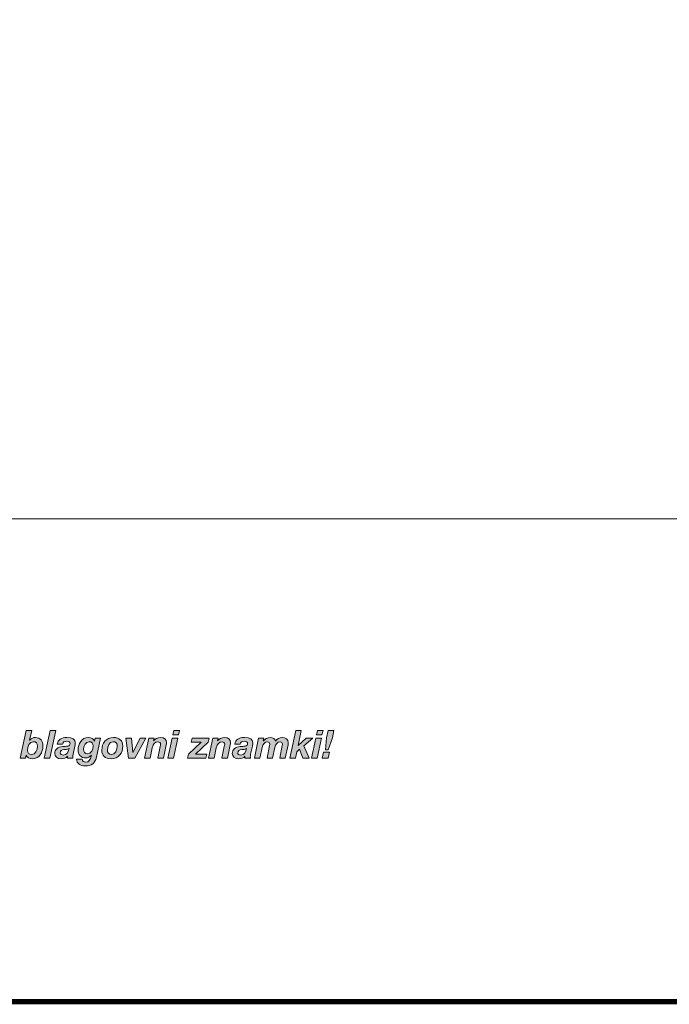
# Model space of a CAD drawing. Units: millimetres. Extents: x 2418.28 to 2425.11, y 1059.44 to 1067.14.
# Drawn here: x 2421.62 to 2422.49, y 1059.44 to 1060.77 of the extents above; entities that cross this region are included whole.
import ezdxf

# ---------------------------------------------------------------- set-up
doc = ezdxf.new("R2010")
doc.units = ezdxf.units.MM
doc.layers.add('Layer 1', color=7, linetype='Continuous')

# ---------------------------------------------------------------- blocks, each defined once
blk = doc.blocks.new('block 5')
at = {"layer": 'Layer 1', "true_color": 0x231f20}
h = blk.add_hatch(color=250, dxfattribs=at)
h.dxf.hatch_style = 2
edge = h.paths.add_edge_path()
edge.add_spline(control_points=[(7.4217, 1.4933), (7.4217, 1.4933), (7.4108, 1.4417), (7.4108, 1.4417), (7.4108, 1.4417), (7.4112, 1.4417), (7.4112, 1.4417), (7.4206, 1.452), (7.429, 1.4559), (7.4425, 1.4559), (7.4667, 1.4559), (7.4806, 1.4387), (7.4806, 1.4109), (7.4806, 1.3791), (7.4624, 1.3444), (7.4258, 1.3444), (7.4088, 1.3444), (7.3971, 1.3509), (7.3926, 1.3638), (7.3926, 1.3638), (7.3922, 1.3638), (7.3922, 1.3638), (7.3922, 1.3638), (7.3887, 1.3472), (7.3887, 1.3472), (7.3887, 1.3472), (7.3619, 1.3472), (7.3619, 1.3472), (7.3619, 1.3472), (7.3926, 1.4933), (7.3926, 1.4933), (7.3926, 1.4933), (7.4217, 1.4933), (7.4217, 1.4933)], knot_values=[0, 0, 0, 0, 1, 1, 1, 2, 2, 2, 3, 3, 3, 4, 4, 4, 5, 5, 5, 6, 6, 6, 7, 7, 7, 8, 8, 8, 9, 9, 9, 10, 10, 10, 11, 11, 11, 11], degree=3, periodic=1)
edge = h.paths.add_edge_path()
edge.add_spline(control_points=[(7.4204, 1.3663), (7.4417, 1.3663), (7.4515, 1.3916), (7.4515, 1.4105), (7.4515, 1.4256), (7.4446, 1.434), (7.4309, 1.434), (7.4088, 1.434), (7.3994, 1.4082), (7.3994, 1.3888), (7.3994, 1.3749), (7.408, 1.3663), (7.4204, 1.3663)], knot_values=[0, 0, 0, 0, 1, 1, 1, 2, 2, 2, 3, 3, 3, 4, 4, 4, 4], degree=3, periodic=0)
h = blk.add_hatch(color=250, dxfattribs=at)
h.dxf.hatch_style = 2
h.paths.add_polyline_path([(7.5479, 1.4933), (7.5168, 1.3472), (7.4878, 1.3472), (7.5189, 1.4933)])
h = blk.add_hatch(color=250, dxfattribs=at)
h.dxf.hatch_style = 2
edge = h.paths.add_edge_path()
edge.add_spline(control_points=[(7.6502, 1.428), (7.6502, 1.424), (7.6496, 1.4176), (7.6479, 1.4102), (7.6479, 1.4102), (7.6387, 1.3685), (7.6387, 1.3685), (7.6375, 1.3634), (7.6371, 1.3562), (7.6371, 1.3536), (7.6371, 1.3511), (7.6375, 1.3495), (7.6381, 1.3472), (7.6381, 1.3472), (7.6091, 1.3472), (7.6091, 1.3472), (7.6091, 1.3472), (7.6091, 1.3577), (7.6091, 1.3577), (7.6011, 1.3489), (7.5892, 1.3444), (7.5768, 1.3444), (7.5555, 1.3444), (7.5424, 1.3558), (7.5424, 1.3722), (7.5424, 1.3922), (7.5575, 1.4057), (7.5847, 1.4084), (7.5931, 1.4092), (7.6021, 1.41), (7.6105, 1.4112), (7.6189, 1.4125), (7.6232, 1.4164), (7.6232, 1.4235), (7.6232, 1.4319), (7.6154, 1.4364), (7.6048, 1.4364), (7.5935, 1.4364), (7.5852, 1.4309), (7.5833, 1.4209), (7.5833, 1.4209), (7.5561, 1.4209), (7.5561, 1.4209), (7.5594, 1.4438), (7.5768, 1.4559), (7.6064, 1.4559), (7.6353, 1.4559), (7.6502, 1.446), (7.6502, 1.428)], knot_values=[0, 0, 0, 0, 1, 1, 1, 2, 2, 2, 3, 3, 3, 4, 4, 4, 5, 5, 5, 6, 6, 6, 7, 7, 7, 8, 8, 8, 9, 9, 9, 10, 10, 10, 11, 11, 11, 12, 12, 12, 13, 13, 13, 14, 14, 14, 15, 15, 15, 16, 16, 16, 16], degree=3, periodic=0)
edge = h.paths.add_edge_path()
edge.add_spline(control_points=[(7.5872, 1.3638), (7.6064, 1.3638), (7.6124, 1.3763), (7.6175, 1.398), (7.6134, 1.3953), (7.6087, 1.3941), (7.5937, 1.3929), (7.5784, 1.3916), (7.5714, 1.3865), (7.5714, 1.3759), (7.5714, 1.3685), (7.5774, 1.3638), (7.5872, 1.3638)], knot_values=[0, 0, 0, 0, 1, 1, 1, 2, 2, 2, 3, 3, 3, 4, 4, 4, 4], degree=3, periodic=0)
h = blk.add_hatch(color=250, dxfattribs=at)
h.dxf.hatch_style = 2
edge = h.paths.add_edge_path()
edge.add_spline(control_points=[(7.7505, 1.4368), (7.7505, 1.4368), (7.7509, 1.4368), (7.7509, 1.4368), (7.7509, 1.4368), (7.7541, 1.453), (7.7541, 1.453), (7.7541, 1.453), (7.782, 1.453), (7.782, 1.453), (7.782, 1.453), (7.7607, 1.3521), (7.7607, 1.3521), (7.7539, 1.3198), (7.7357, 1.3071), (7.7028, 1.3071), (7.676, 1.3071), (7.6574, 1.3198), (7.6574, 1.3417), (7.6574, 1.3417), (7.6864, 1.3417), (7.6864, 1.3417), (7.6864, 1.3311), (7.6954, 1.3266), (7.7055, 1.3266), (7.7202, 1.3266), (7.7277, 1.3356), (7.7349, 1.3634), (7.7349, 1.3634), (7.7345, 1.3638), (7.7345, 1.3638), (7.7269, 1.3538), (7.7173, 1.3489), (7.7055, 1.3489), (7.6807, 1.3489), (7.6648, 1.3654), (7.6648, 1.392), (7.6648, 1.4219), (7.684, 1.4559), (7.7181, 1.4559), (7.7349, 1.4559), (7.7453, 1.4489), (7.7505, 1.4368)], knot_values=[0, 0, 0, 0, 1, 1, 1, 2, 2, 2, 3, 3, 3, 4, 4, 4, 5, 5, 5, 6, 6, 6, 7, 7, 7, 8, 8, 8, 9, 9, 9, 10, 10, 10, 11, 11, 11, 12, 12, 12, 13, 13, 13, 14, 14, 14, 14], degree=3, periodic=0)
edge = h.paths.add_edge_path()
edge.add_spline(control_points=[(7.7134, 1.3708), (7.7339, 1.3708), (7.7443, 1.3924), (7.7443, 1.411), (7.7443, 1.4254), (7.7368, 1.434), (7.7235, 1.434), (7.7042, 1.434), (7.6938, 1.4115), (7.6938, 1.3941), (7.6938, 1.38), (7.7012, 1.3708), (7.7134, 1.3708)], knot_values=[0, 0, 0, 0, 1, 1, 1, 2, 2, 2, 3, 3, 3, 4, 4, 4, 4], degree=3, periodic=0)
h = blk.add_hatch(color=250, dxfattribs=at)
h.dxf.hatch_style = 2
edge = h.paths.add_edge_path()
edge.add_spline(control_points=[(7.8994, 1.411), (7.8994, 1.3751), (7.8773, 1.3444), (7.8378, 1.3444), (7.8071, 1.3444), (7.7893, 1.361), (7.7893, 1.39), (7.7893, 1.4262), (7.8131, 1.4559), (7.8501, 1.4559), (7.881, 1.4559), (7.8994, 1.4399), (7.8994, 1.411)], knot_values=[0, 0, 0, 0, 1, 1, 1, 2, 2, 2, 3, 3, 3, 4, 4, 4, 4], degree=3, periodic=0)
edge = h.paths.add_edge_path()
edge.add_spline(control_points=[(7.8393, 1.3663), (7.8605, 1.3663), (7.8704, 1.3918), (7.8704, 1.4107), (7.8704, 1.4258), (7.8632, 1.434), (7.8491, 1.434), (7.8282, 1.434), (7.8184, 1.4084), (7.8184, 1.39), (7.8184, 1.3769), (7.8262, 1.3663), (7.8393, 1.3663)], knot_values=[0, 0, 0, 0, 1, 1, 1, 2, 2, 2, 3, 3, 3, 4, 4, 4, 4], degree=3, periodic=0)
h = blk.add_hatch(color=250, dxfattribs=at)
h.dxf.hatch_style = 2
h.paths.add_polyline_path([(7.9453, 1.453), (7.9518, 1.3777), (7.9522, 1.3777), (7.9896, 1.453), (8.0203, 1.453), (7.9624, 1.3472), (7.9293, 1.3472), (7.9154, 1.453)])
h = blk.add_hatch(color=250, dxfattribs=at)
h.dxf.hatch_style = 2
edge = h.paths.add_edge_path()
edge.add_spline(control_points=[(8.1279, 1.4276), (8.1279, 1.4252), (8.1275, 1.4213), (8.1265, 1.4168), (8.1265, 1.4168), (8.1118, 1.3472), (8.1118, 1.3472), (8.1118, 1.3472), (8.0827, 1.3472), (8.0827, 1.3472), (8.0827, 1.3472), (8.0956, 1.409), (8.0956, 1.409), (8.0962, 1.4125), (8.0975, 1.4176), (8.0975, 1.4211), (8.0975, 1.4278), (8.0911, 1.433), (8.0836, 1.433), (8.0684, 1.433), (8.0578, 1.4219), (8.0537, 1.4025), (8.0537, 1.4025), (8.042, 1.3472), (8.042, 1.3472), (8.042, 1.3472), (8.013, 1.3472), (8.013, 1.3472), (8.013, 1.3472), (8.0351, 1.453), (8.0351, 1.453), (8.0351, 1.453), (8.0629, 1.453), (8.0629, 1.453), (8.0629, 1.453), (8.0596, 1.4383), (8.0596, 1.4383), (8.0596, 1.4383), (8.06, 1.4383), (8.06, 1.4383), (8.0694, 1.4499), (8.0819, 1.4559), (8.0971, 1.4559), (8.1171, 1.4559), (8.1279, 1.4456), (8.1279, 1.4276)], knot_values=[0, 0, 0, 0, 1, 1, 1, 2, 2, 2, 3, 3, 3, 4, 4, 4, 5, 5, 5, 6, 6, 6, 7, 7, 7, 8, 8, 8, 9, 9, 9, 10, 10, 10, 11, 11, 11, 12, 12, 12, 13, 13, 13, 14, 14, 14, 15, 15, 15, 15], degree=3, periodic=0)
h = blk.add_hatch(color=250, dxfattribs=at)
h.dxf.hatch_style = 2
h.paths.add_polyline_path([(8.1875, 1.453), (8.165, 1.3472), (8.1358, 1.3472), (8.1583, 1.453)])
h.paths.add_polyline_path([(8.1961, 1.4933), (8.1908, 1.4694), (8.1615, 1.4694), (8.1669, 1.4933)])
h = blk.add_hatch(color=250, dxfattribs=at)
h.dxf.hatch_style = 2
h.paths.add_polyline_path([(8.3518, 1.453), (8.3473, 1.4315), (8.2808, 1.3691), (8.3391, 1.3691), (8.3344, 1.3472), (8.2385, 1.3472), (8.243, 1.3687), (8.3092, 1.4311), (8.2583, 1.4311), (8.263, 1.453)])
h = blk.add_hatch(color=250, dxfattribs=at)
h.dxf.hatch_style = 2
edge = h.paths.add_edge_path()
edge.add_spline(control_points=[(8.4637, 1.4276), (8.4637, 1.4252), (8.4633, 1.4213), (8.4623, 1.4168), (8.4623, 1.4168), (8.4476, 1.3472), (8.4476, 1.3472), (8.4476, 1.3472), (8.4185, 1.3472), (8.4185, 1.3472), (8.4185, 1.3472), (8.4314, 1.409), (8.4314, 1.409), (8.432, 1.4125), (8.4332, 1.4176), (8.4332, 1.4211), (8.4332, 1.4278), (8.4269, 1.433), (8.4193, 1.433), (8.4042, 1.433), (8.3936, 1.4219), (8.3895, 1.4025), (8.3895, 1.4025), (8.3778, 1.3472), (8.3778, 1.3472), (8.3778, 1.3472), (8.3488, 1.3472), (8.3488, 1.3472), (8.3488, 1.3472), (8.3709, 1.453), (8.3709, 1.453), (8.3709, 1.453), (8.3987, 1.453), (8.3987, 1.453), (8.3987, 1.453), (8.3954, 1.4383), (8.3954, 1.4383), (8.3954, 1.4383), (8.3958, 1.4383), (8.3958, 1.4383), (8.4052, 1.4499), (8.4177, 1.4559), (8.4328, 1.4559), (8.4529, 1.4559), (8.4637, 1.4456), (8.4637, 1.4276)], knot_values=[0, 0, 0, 0, 1, 1, 1, 2, 2, 2, 3, 3, 3, 4, 4, 4, 5, 5, 5, 6, 6, 6, 7, 7, 7, 8, 8, 8, 9, 9, 9, 10, 10, 10, 11, 11, 11, 12, 12, 12, 13, 13, 13, 14, 14, 14, 15, 15, 15, 15], degree=3, periodic=0)
h = blk.add_hatch(color=250, dxfattribs=at)
h.dxf.hatch_style = 2
edge = h.paths.add_edge_path()
edge.add_spline(control_points=[(8.5806, 1.428), (8.5806, 1.424), (8.5799, 1.4176), (8.5783, 1.4102), (8.5783, 1.4102), (8.5691, 1.3685), (8.5691, 1.3685), (8.5679, 1.3634), (8.5675, 1.3562), (8.5675, 1.3536), (8.5675, 1.3511), (8.5679, 1.3495), (8.5685, 1.3472), (8.5685, 1.3472), (8.5394, 1.3472), (8.5394, 1.3472), (8.5394, 1.3472), (8.5394, 1.3577), (8.5394, 1.3577), (8.5315, 1.3489), (8.5196, 1.3444), (8.5071, 1.3444), (8.4859, 1.3444), (8.4728, 1.3558), (8.4728, 1.3722), (8.4728, 1.3922), (8.4879, 1.4057), (8.5151, 1.4084), (8.5235, 1.4092), (8.5325, 1.41), (8.5409, 1.4112), (8.5493, 1.4125), (8.5536, 1.4164), (8.5536, 1.4235), (8.5536, 1.4319), (8.5458, 1.4364), (8.5352, 1.4364), (8.5239, 1.4364), (8.5155, 1.4309), (8.5137, 1.4209), (8.5137, 1.4209), (8.4865, 1.4209), (8.4865, 1.4209), (8.4897, 1.4438), (8.5071, 1.4559), (8.5368, 1.4559), (8.5656, 1.4559), (8.5806, 1.446), (8.5806, 1.428)], knot_values=[0, 0, 0, 0, 1, 1, 1, 2, 2, 2, 3, 3, 3, 4, 4, 4, 5, 5, 5, 6, 6, 6, 7, 7, 7, 8, 8, 8, 9, 9, 9, 10, 10, 10, 11, 11, 11, 12, 12, 12, 13, 13, 13, 14, 14, 14, 15, 15, 15, 16, 16, 16, 16], degree=3, periodic=0)
edge = h.paths.add_edge_path()
edge.add_spline(control_points=[(8.5176, 1.3638), (8.5368, 1.3638), (8.5427, 1.3763), (8.5478, 1.398), (8.5437, 1.3953), (8.539, 1.3941), (8.5241, 1.3929), (8.5088, 1.3916), (8.5018, 1.3865), (8.5018, 1.3759), (8.5018, 1.3685), (8.5077, 1.3638), (8.5176, 1.3638)], knot_values=[0, 0, 0, 0, 1, 1, 1, 2, 2, 2, 3, 3, 3, 4, 4, 4, 4], degree=3, periodic=0)
h = blk.add_hatch(color=250, dxfattribs=at)
h.dxf.hatch_style = 2
edge = h.paths.add_edge_path()
edge.add_spline(control_points=[(8.6988, 1.4374), (8.7066, 1.4487), (8.7215, 1.4559), (8.7348, 1.4559), (8.7532, 1.4559), (8.7667, 1.4454), (8.7667, 1.4291), (8.7667, 1.4258), (8.7663, 1.4217), (8.7653, 1.4168), (8.7653, 1.4168), (8.7506, 1.3472), (8.7506, 1.3472), (8.7506, 1.3472), (8.7215, 1.3472), (8.7215, 1.3472), (8.7215, 1.3472), (8.7354, 1.4139), (8.7354, 1.4139), (8.7361, 1.4166), (8.7363, 1.4197), (8.7363, 1.4215), (8.7363, 1.4278), (8.7311, 1.433), (8.7236, 1.433), (8.7101, 1.433), (8.6996, 1.4199), (8.6964, 1.4041), (8.6964, 1.4041), (8.6845, 1.3472), (8.6845, 1.3472), (8.6845, 1.3472), (8.6553, 1.3472), (8.6553, 1.3472), (8.6553, 1.3472), (8.669, 1.4137), (8.669, 1.4137), (8.6698, 1.4172), (8.67, 1.4203), (8.67, 1.4215), (8.67, 1.4282), (8.6644, 1.433), (8.6573, 1.433), (8.644, 1.433), (8.6334, 1.4197), (8.6301, 1.4039), (8.6301, 1.4039), (8.6182, 1.3472), (8.6182, 1.3472), (8.6182, 1.3472), (8.5892, 1.3472), (8.5892, 1.3472), (8.5892, 1.3472), (8.6113, 1.453), (8.6113, 1.453), (8.6113, 1.453), (8.6391, 1.453), (8.6391, 1.453), (8.6391, 1.453), (8.6358, 1.4381), (8.6358, 1.4381), (8.6358, 1.4381), (8.6362, 1.4381), (8.6362, 1.4381), (8.6446, 1.4495), (8.6577, 1.4559), (8.6733, 1.4559), (8.6876, 1.4559), (8.6966, 1.4491), (8.6988, 1.4374)], knot_values=[0, 0, 0, 0, 1, 1, 1, 2, 2, 2, 3, 3, 3, 4, 4, 4, 5, 5, 5, 6, 6, 6, 7, 7, 7, 8, 8, 8, 9, 9, 9, 10, 10, 10, 11, 11, 11, 12, 12, 12, 13, 13, 13, 14, 14, 14, 15, 15, 15, 16, 16, 16, 17, 17, 17, 18, 18, 18, 19, 19, 19, 20, 20, 20, 21, 21, 21, 22, 22, 22, 23, 23, 23, 23], degree=3, periodic=0)
h = blk.add_hatch(color=250, dxfattribs=at)
h.dxf.hatch_style = 2
h.paths.add_polyline_path([(8.8345, 1.4933), (8.8177, 1.4139), (8.8181, 1.4135), (8.8599, 1.453), (8.8956, 1.453), (8.8482, 1.4129), (8.8754, 1.3472), (8.8435, 1.3472), (8.8261, 1.3945), (8.811, 1.3816), (8.8038, 1.3472), (8.7748, 1.3472), (8.8054, 1.4933)])
h = blk.add_hatch(color=250, dxfattribs=at)
h.dxf.hatch_style = 2
h.paths.add_polyline_path([(8.9401, 1.453), (8.9176, 1.3472), (8.8883, 1.3472), (8.9108, 1.453)])
h.paths.add_polyline_path([(8.9487, 1.4933), (8.9433, 1.4694), (8.9141, 1.4694), (8.9194, 1.4933)])
h = blk.add_hatch(color=250, dxfattribs=at)
h.dxf.hatch_style = 2
h.paths.add_polyline_path([(8.9828, 1.3787), (8.9761, 1.3472), (8.9438, 1.3472), (8.9505, 1.3787)])
h.paths.add_polyline_path([(9.0062, 1.4933), (8.9976, 1.4536), (8.9761, 1.391), (8.9618, 1.391), (8.9669, 1.4534), (8.9753, 1.4933)])
at = {"layer": 'Layer 1', "lineweight": 0}
for points in [[(7.5479, 1.4933), (7.5168, 1.3472), (7.4878, 1.3472), (7.5189, 1.4933), (7.5479, 1.4933)], [(7.9453, 1.453), (7.9518, 1.3777), (7.9522, 1.3777), (7.9896, 1.453), (8.0203, 1.453), (7.9624, 1.3472), (7.9293, 1.3472), (7.9154, 1.453), (7.9453, 1.453)], [(8.1875, 1.453), (8.165, 1.3472), (8.1358, 1.3472), (8.1583, 1.453), (8.1875, 1.453)], [(8.1961, 1.4933), (8.1908, 1.4694), (8.1615, 1.4694), (8.1669, 1.4933), (8.1961, 1.4933)], [(8.3518, 1.453), (8.3473, 1.4315), (8.2808, 1.3691), (8.3391, 1.3691), (8.3344, 1.3472), (8.2385, 1.3472), (8.243, 1.3687), (8.3092, 1.4311), (8.2583, 1.4311), (8.263, 1.453), (8.3518, 1.453)], [(8.8345, 1.4933), (8.8177, 1.4139), (8.8181, 1.4135), (8.8599, 1.453), (8.8956, 1.453), (8.8482, 1.4129), (8.8754, 1.3472), (8.8435, 1.3472), (8.8261, 1.3945), (8.811, 1.3816), (8.8038, 1.3472), (8.7748, 1.3472), (8.8054, 1.4933), (8.8345, 1.4933)], [(8.9401, 1.453), (8.9176, 1.3472), (8.8883, 1.3472), (8.9108, 1.453), (8.9401, 1.453)], [(8.9487, 1.4933), (8.9433, 1.4694), (8.9141, 1.4694), (8.9194, 1.4933), (8.9487, 1.4933)], [(9.0062, 1.4933), (8.9976, 1.4536), (8.9761, 1.391), (8.9618, 1.391), (8.9669, 1.4534), (8.9753, 1.4933), (9.0062, 1.4933)], [(8.9828, 1.3787), (8.9761, 1.3472), (8.9438, 1.3472), (8.9505, 1.3787), (8.9828, 1.3787)]]:
    blk.add_lwpolyline(points, dxfattribs=at)
for points, knots in [([(7.4217, 1.4933), (7.4217, 1.4933), (7.4108, 1.4417), (7.4108, 1.4417), (7.4108, 1.4417), (7.4112, 1.4417), (7.4112, 1.4417), (7.4206, 1.452), (7.429, 1.4559), (7.4425, 1.4559), (7.4667, 1.4559), (7.4806, 1.4387), (7.4806, 1.4109), (7.4806, 1.3791), (7.4624, 1.3444), (7.4258, 1.3444), (7.4088, 1.3444), (7.3971, 1.3509), (7.3926, 1.3638), (7.3926, 1.3638), (7.3922, 1.3638), (7.3922, 1.3638), (7.3922, 1.3638), (7.3887, 1.3472), (7.3887, 1.3472), (7.3887, 1.3472), (7.3619, 1.3472), (7.3619, 1.3472), (7.3619, 1.3472), (7.3926, 1.4933), (7.3926, 1.4933), (7.3926, 1.4933), (7.4217, 1.4933), (7.4217, 1.4933)], [0, 0, 0, 0, 1, 1, 1, 2, 2, 2, 3, 3, 3, 4, 4, 4, 5, 5, 5, 6, 6, 6, 7, 7, 7, 8, 8, 8, 9, 9, 9, 10, 10, 10, 11, 11, 11, 11]), ([(7.6502, 1.428), (7.6502, 1.424), (7.6496, 1.4176), (7.6479, 1.4102), (7.6479, 1.4102), (7.6387, 1.3685), (7.6387, 1.3685), (7.6375, 1.3634), (7.6371, 1.3562), (7.6371, 1.3536), (7.6371, 1.3511), (7.6375, 1.3495), (7.6381, 1.3472), (7.6381, 1.3472), (7.6091, 1.3472), (7.6091, 1.3472), (7.6091, 1.3472), (7.6091, 1.3577), (7.6091, 1.3577), (7.6011, 1.3489), (7.5892, 1.3444), (7.5768, 1.3444), (7.5555, 1.3444), (7.5424, 1.3558), (7.5424, 1.3722), (7.5424, 1.3922), (7.5575, 1.4057), (7.5847, 1.4084), (7.5931, 1.4092), (7.6021, 1.41), (7.6105, 1.4112), (7.6189, 1.4125), (7.6232, 1.4164), (7.6232, 1.4235), (7.6232, 1.4319), (7.6154, 1.4364), (7.6048, 1.4364), (7.5935, 1.4364), (7.5852, 1.4309), (7.5833, 1.4209), (7.5833, 1.4209), (7.5561, 1.4209), (7.5561, 1.4209), (7.5594, 1.4438), (7.5768, 1.4559), (7.6064, 1.4559), (7.6353, 1.4559), (7.6502, 1.446), (7.6502, 1.428)], [0, 0, 0, 0, 1, 1, 1, 2, 2, 2, 3, 3, 3, 4, 4, 4, 5, 5, 5, 6, 6, 6, 7, 7, 7, 8, 8, 8, 9, 9, 9, 10, 10, 10, 11, 11, 11, 12, 12, 12, 13, 13, 13, 14, 14, 14, 15, 15, 15, 16, 16, 16, 16]), ([(7.7505, 1.4368), (7.7505, 1.4368), (7.7509, 1.4368), (7.7509, 1.4368), (7.7509, 1.4368), (7.7541, 1.453), (7.7541, 1.453), (7.7541, 1.453), (7.782, 1.453), (7.782, 1.453), (7.782, 1.453), (7.7607, 1.3521), (7.7607, 1.3521), (7.7539, 1.3198), (7.7357, 1.3071), (7.7028, 1.3071), (7.676, 1.3071), (7.6574, 1.3198), (7.6574, 1.3417), (7.6574, 1.3417), (7.6864, 1.3417), (7.6864, 1.3417), (7.6864, 1.3311), (7.6954, 1.3266), (7.7055, 1.3266), (7.7202, 1.3266), (7.7277, 1.3356), (7.7349, 1.3634), (7.7349, 1.3634), (7.7345, 1.3638), (7.7345, 1.3638), (7.7269, 1.3538), (7.7173, 1.3489), (7.7055, 1.3489), (7.6807, 1.3489), (7.6648, 1.3654), (7.6648, 1.392), (7.6648, 1.4219), (7.684, 1.4559), (7.7181, 1.4559), (7.7349, 1.4559), (7.7453, 1.4489), (7.7505, 1.4368)], [0, 0, 0, 0, 1, 1, 1, 2, 2, 2, 3, 3, 3, 4, 4, 4, 5, 5, 5, 6, 6, 6, 7, 7, 7, 8, 8, 8, 9, 9, 9, 10, 10, 10, 11, 11, 11, 12, 12, 12, 13, 13, 13, 14, 14, 14, 14]), ([(7.8994, 1.411), (7.8994, 1.3751), (7.8773, 1.3444), (7.8378, 1.3444), (7.8071, 1.3444), (7.7893, 1.361), (7.7893, 1.39), (7.7893, 1.4262), (7.8131, 1.4559), (7.8501, 1.4559), (7.881, 1.4559), (7.8994, 1.4399), (7.8994, 1.411)], [0, 0, 0, 0, 1, 1, 1, 2, 2, 2, 3, 3, 3, 4, 4, 4, 4]), ([(8.1279, 1.4276), (8.1279, 1.4252), (8.1275, 1.4213), (8.1265, 1.4168), (8.1265, 1.4168), (8.1118, 1.3472), (8.1118, 1.3472), (8.1118, 1.3472), (8.0827, 1.3472), (8.0827, 1.3472), (8.0827, 1.3472), (8.0956, 1.409), (8.0956, 1.409), (8.0962, 1.4125), (8.0975, 1.4176), (8.0975, 1.4211), (8.0975, 1.4278), (8.0911, 1.433), (8.0836, 1.433), (8.0684, 1.433), (8.0578, 1.4219), (8.0537, 1.4025), (8.0537, 1.4025), (8.042, 1.3472), (8.042, 1.3472), (8.042, 1.3472), (8.013, 1.3472), (8.013, 1.3472), (8.013, 1.3472), (8.0351, 1.453), (8.0351, 1.453), (8.0351, 1.453), (8.0629, 1.453), (8.0629, 1.453), (8.0629, 1.453), (8.0596, 1.4383), (8.0596, 1.4383), (8.0596, 1.4383), (8.06, 1.4383), (8.06, 1.4383), (8.0694, 1.4499), (8.0819, 1.4559), (8.0971, 1.4559), (8.1171, 1.4559), (8.1279, 1.4456), (8.1279, 1.4276)], [0, 0, 0, 0, 1, 1, 1, 2, 2, 2, 3, 3, 3, 4, 4, 4, 5, 5, 5, 6, 6, 6, 7, 7, 7, 8, 8, 8, 9, 9, 9, 10, 10, 10, 11, 11, 11, 12, 12, 12, 13, 13, 13, 14, 14, 14, 15, 15, 15, 15]), ([(8.4637, 1.4276), (8.4637, 1.4252), (8.4633, 1.4213), (8.4623, 1.4168), (8.4623, 1.4168), (8.4476, 1.3472), (8.4476, 1.3472), (8.4476, 1.3472), (8.4185, 1.3472), (8.4185, 1.3472), (8.4185, 1.3472), (8.4314, 1.409), (8.4314, 1.409), (8.432, 1.4125), (8.4332, 1.4176), (8.4332, 1.4211), (8.4332, 1.4278), (8.4269, 1.433), (8.4193, 1.433), (8.4042, 1.433), (8.3936, 1.4219), (8.3895, 1.4025), (8.3895, 1.4025), (8.3778, 1.3472), (8.3778, 1.3472), (8.3778, 1.3472), (8.3488, 1.3472), (8.3488, 1.3472), (8.3488, 1.3472), (8.3709, 1.453), (8.3709, 1.453), (8.3709, 1.453), (8.3987, 1.453), (8.3987, 1.453), (8.3987, 1.453), (8.3954, 1.4383), (8.3954, 1.4383), (8.3954, 1.4383), (8.3958, 1.4383), (8.3958, 1.4383), (8.4052, 1.4499), (8.4177, 1.4559), (8.4328, 1.4559), (8.4529, 1.4559), (8.4637, 1.4456), (8.4637, 1.4276)], [0, 0, 0, 0, 1, 1, 1, 2, 2, 2, 3, 3, 3, 4, 4, 4, 5, 5, 5, 6, 6, 6, 7, 7, 7, 8, 8, 8, 9, 9, 9, 10, 10, 10, 11, 11, 11, 12, 12, 12, 13, 13, 13, 14, 14, 14, 15, 15, 15, 15]), ([(8.5806, 1.428), (8.5806, 1.424), (8.5799, 1.4176), (8.5783, 1.4102), (8.5783, 1.4102), (8.5691, 1.3685), (8.5691, 1.3685), (8.5679, 1.3634), (8.5675, 1.3562), (8.5675, 1.3536), (8.5675, 1.3511), (8.5679, 1.3495), (8.5685, 1.3472), (8.5685, 1.3472), (8.5394, 1.3472), (8.5394, 1.3472), (8.5394, 1.3472), (8.5394, 1.3577), (8.5394, 1.3577), (8.5315, 1.3489), (8.5196, 1.3444), (8.5071, 1.3444), (8.4859, 1.3444), (8.4728, 1.3558), (8.4728, 1.3722), (8.4728, 1.3922), (8.4879, 1.4057), (8.5151, 1.4084), (8.5235, 1.4092), (8.5325, 1.41), (8.5409, 1.4112), (8.5493, 1.4125), (8.5536, 1.4164), (8.5536, 1.4235), (8.5536, 1.4319), (8.5458, 1.4364), (8.5352, 1.4364), (8.5239, 1.4364), (8.5155, 1.4309), (8.5137, 1.4209), (8.5137, 1.4209), (8.4865, 1.4209), (8.4865, 1.4209), (8.4897, 1.4438), (8.5071, 1.4559), (8.5368, 1.4559), (8.5656, 1.4559), (8.5806, 1.446), (8.5806, 1.428)], [0, 0, 0, 0, 1, 1, 1, 2, 2, 2, 3, 3, 3, 4, 4, 4, 5, 5, 5, 6, 6, 6, 7, 7, 7, 8, 8, 8, 9, 9, 9, 10, 10, 10, 11, 11, 11, 12, 12, 12, 13, 13, 13, 14, 14, 14, 15, 15, 15, 16, 16, 16, 16]), ([(8.6988, 1.4374), (8.7066, 1.4487), (8.7215, 1.4559), (8.7348, 1.4559), (8.7532, 1.4559), (8.7667, 1.4454), (8.7667, 1.4291), (8.7667, 1.4258), (8.7663, 1.4217), (8.7653, 1.4168), (8.7653, 1.4168), (8.7506, 1.3472), (8.7506, 1.3472), (8.7506, 1.3472), (8.7215, 1.3472), (8.7215, 1.3472), (8.7215, 1.3472), (8.7354, 1.4139), (8.7354, 1.4139), (8.7361, 1.4166), (8.7363, 1.4197), (8.7363, 1.4215), (8.7363, 1.4278), (8.7311, 1.433), (8.7236, 1.433), (8.7101, 1.433), (8.6996, 1.4199), (8.6964, 1.4041), (8.6964, 1.4041), (8.6845, 1.3472), (8.6845, 1.3472), (8.6845, 1.3472), (8.6553, 1.3472), (8.6553, 1.3472), (8.6553, 1.3472), (8.669, 1.4137), (8.669, 1.4137), (8.6698, 1.4172), (8.67, 1.4203), (8.67, 1.4215), (8.67, 1.4282), (8.6644, 1.433), (8.6573, 1.433), (8.644, 1.433), (8.6334, 1.4197), (8.6301, 1.4039), (8.6301, 1.4039), (8.6182, 1.3472), (8.6182, 1.3472), (8.6182, 1.3472), (8.5892, 1.3472), (8.5892, 1.3472), (8.5892, 1.3472), (8.6113, 1.453), (8.6113, 1.453), (8.6113, 1.453), (8.6391, 1.453), (8.6391, 1.453), (8.6391, 1.453), (8.6358, 1.4381), (8.6358, 1.4381), (8.6358, 1.4381), (8.6362, 1.4381), (8.6362, 1.4381), (8.6446, 1.4495), (8.6577, 1.4559), (8.6733, 1.4559), (8.6876, 1.4559), (8.6966, 1.4491), (8.6988, 1.4374)], [0, 0, 0, 0, 1, 1, 1, 2, 2, 2, 3, 3, 3, 4, 4, 4, 5, 5, 5, 6, 6, 6, 7, 7, 7, 8, 8, 8, 9, 9, 9, 10, 10, 10, 11, 11, 11, 12, 12, 12, 13, 13, 13, 14, 14, 14, 15, 15, 15, 16, 16, 16, 17, 17, 17, 18, 18, 18, 19, 19, 19, 20, 20, 20, 21, 21, 21, 22, 22, 22, 23, 23, 23, 23]), ([(7.4204, 1.3663), (7.4417, 1.3663), (7.4515, 1.3916), (7.4515, 1.4105), (7.4515, 1.4256), (7.4446, 1.434), (7.4309, 1.434), (7.4088, 1.434), (7.3994, 1.4082), (7.3994, 1.3888), (7.3994, 1.3749), (7.408, 1.3663), (7.4204, 1.3663)], [0, 0, 0, 0, 1, 1, 1, 2, 2, 2, 3, 3, 3, 4, 4, 4, 4]), ([(7.5872, 1.3638), (7.6064, 1.3638), (7.6124, 1.3763), (7.6175, 1.398), (7.6134, 1.3953), (7.6087, 1.3941), (7.5937, 1.3929), (7.5784, 1.3916), (7.5714, 1.3865), (7.5714, 1.3759), (7.5714, 1.3685), (7.5774, 1.3638), (7.5872, 1.3638)], [0, 0, 0, 0, 1, 1, 1, 2, 2, 2, 3, 3, 3, 4, 4, 4, 4]), ([(7.7134, 1.3708), (7.7339, 1.3708), (7.7443, 1.3924), (7.7443, 1.411), (7.7443, 1.4254), (7.7368, 1.434), (7.7235, 1.434), (7.7042, 1.434), (7.6938, 1.4115), (7.6938, 1.3941), (7.6938, 1.38), (7.7012, 1.3708), (7.7134, 1.3708)], [0, 0, 0, 0, 1, 1, 1, 2, 2, 2, 3, 3, 3, 4, 4, 4, 4]), ([(7.8393, 1.3663), (7.8605, 1.3663), (7.8704, 1.3918), (7.8704, 1.4107), (7.8704, 1.4258), (7.8632, 1.434), (7.8491, 1.434), (7.8282, 1.434), (7.8184, 1.4084), (7.8184, 1.39), (7.8184, 1.3769), (7.8262, 1.3663), (7.8393, 1.3663)], [0, 0, 0, 0, 1, 1, 1, 2, 2, 2, 3, 3, 3, 4, 4, 4, 4]), ([(8.5176, 1.3638), (8.5368, 1.3638), (8.5427, 1.3763), (8.5478, 1.398), (8.5437, 1.3953), (8.539, 1.3941), (8.5241, 1.3929), (8.5088, 1.3916), (8.5018, 1.3865), (8.5018, 1.3759), (8.5018, 1.3685), (8.5077, 1.3638), (8.5176, 1.3638)], [0, 0, 0, 0, 1, 1, 1, 2, 2, 2, 3, 3, 3, 4, 4, 4, 4])]:
    blk.add_open_spline(points, degree=3, knots=knots, dxfattribs=at)

msp = doc.modelspace()

# ---------------------------------------------------------------- linework, layer by layer
at = {"const_width": 0.007}
msp.add_lwpolyline([(2425.1058, 1059.4452), (2419.8558, 1059.4452), (2419.8558, 1067.1369), (2425.1058, 1067.1369), (2425.1058, 1059.4452)], dxfattribs=at)
at = {"layer": 'Layer 1', "color": 250, "lineweight": 9, "true_color": 0x231f20}
msp.add_lwpolyline([(2420.0507, 1062.2093), (2420.0507, 1060.0942), (2424.2086, 1060.0942)], dxfattribs=at)

# ---------------------------------------------------------------- block references
at = {"layer": 'Layer 1', "xscale": 0.2562189544890422, "yscale": 0.2562189544890422, "zscale": 0.2562189544890422}
msp.add_blockref('block 5', (2419.7344, 1059.4273), dxfattribs=at)

doc.saveas('drawing.dxf')
